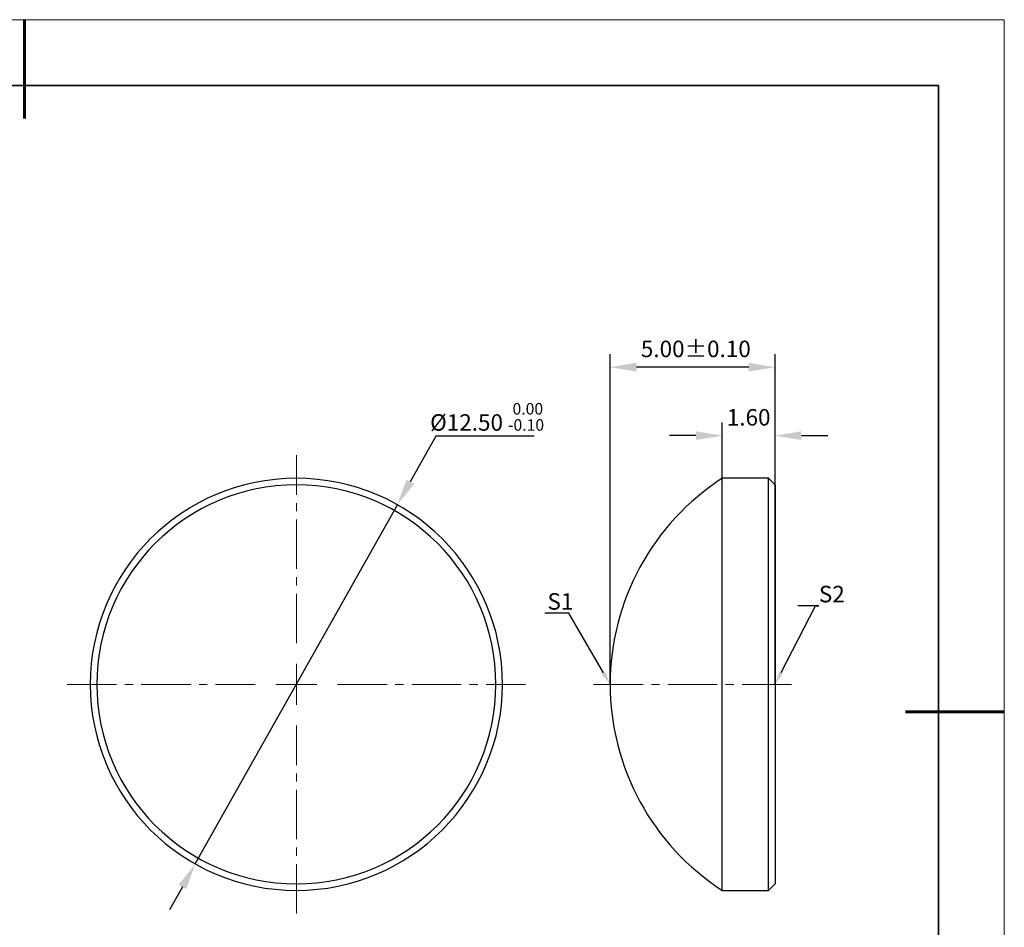
# Model space of a CAD drawing. Units: millimetres. Extents: x 0 to 297, y 0 to 210.
# Drawn here: x 148 to 297, y 72 to 210 of the extents above; entities that cross this region are included whole.
import ezdxf
from ezdxf import colors
from ezdxf.entities.mleader import LeaderData, LeaderLine
from ezdxf.math import Vec2, Vec3

# ---------------------------------------------------------------- set-up
doc = ezdxf.new("R2010")
doc.units = ezdxf.units.MM
doc.header["$LTSCALE"] = 10
doc.header["$PDMODE"] = 34
doc.linetypes.add('CENTER', pattern=[2, 1.25, -0.25, 0.25, -0.25])
doc.linetypes.add('CENTER2', pattern=[1.125, 0.75, -0.125, 0.125, -0.125])
doc.layers.add('1轮廓实线层', color=7, linetype='Continuous')
doc.layers.add('6文字层', color=3, linetype='Continuous')
for name, color, linetype, lineweight in [('3中心线层', 1, 'CENTER', 9), ('7标注层', 4, 'Continuous', 5), ('粗实线层', 7, 'Continuous', 35), ('细实线层', 7, 'Continuous', 18)]:
    doc.layers.add(name, color=color, linetype=linetype, lineweight=lineweight)
doc.styles.add('TH-GBD2M', font='calibri.ttf', dxfattribs={"width": 0.8, "height": 2.5})
doc.dimstyles.new('TH-GBD2M', dxfattribs={"dimtxt": 2.5, "dimasz": 4, "dimexe": 2, "dimexo": 0, "dimgap": 1.5, "dimtad": 1, "dimdec": 4, "dimlfac": 0.1, "dimzin": 9, "dimdsep": 46, "dimtxsty": 'TH-GBD2M', "dimcen": 0, "dimclrt": 3, "dimadec": 0, "dimazin": 3, "dimtfac": 1, "dimtdec": 4, "dimtofl": 0, "dimtmove": 0, "dimatfit": 3, "dimfxl": 1, "dimtolj": 1, "dimtzin": 0, "dimarcsym": 0})
doc.dimstyles.new('透镜标注', dxfattribs={"dimtxt": 2.5, "dimasz": 4, "dimexe": 1.25, "dimexo": 0.625, "dimtad": 1, "dimtoh": 1, "dimlfac": 0.5, "dimzin": 1, "dimdsep": 46, "dimtxsty": 'TH-GBD2M', "dimcen": 2.5, "dimclrt": 256, "dimadec": 0, "dimazin": 0, "dimtm": 1e-09, "dimtfac": 1, "dimtmove": 0, "dimatfit": 3, "dimfxl": 1, "dimtzin": 0, "dimarcsym": 0})

# ---------------------------------------------------------------- blocks, each defined once
blk = doc.blocks.new('*X96')
at = {"layer": '粗实线层', "lineweight": 60}
for p, q in [((0, 105), (0, 90)), ((148.5, 0), (133.5, 0))]:
    blk.add_line(p, q, dxfattribs=at)
at = {"layer": '粗实线层'}
for p, q in [((138.5, 95), (-138.5, 95)), ((138.5, -95), (138.5, 95))]:
    blk.add_line(p, q, dxfattribs=at)
at = {"layer": '细实线层'}
for p, q in [((148.5, 105), (-148.5, 105)), ((148.5, -105), (148.5, 105))]:
    blk.add_line(p, q, dxfattribs=at)
blk = doc.blocks.new('*U128')
at = {"layer": '3中心线层', "color": 0, "linetype": 'CENTER2', "transparency": 16777216}
for p, q in [((0, 6.25), (0, 34.75)), ((-34.75, 0), (-6.25, 0)), ((6.25, 0), (34.75, 0)), ((0, -34.75), (0, -6.25))]:
    blk.add_line(p, q, dxfattribs=at)
at = {"layer": '3中心线层', "color": 0, "linetype": 'Continuous', "transparency": 16777216}
for p, q in [((0, -3.125), (0, 3.125)), ((-3.125, 0), (3.125, 0))]:
    blk.add_line(p, q, dxfattribs=at)
blk = doc.blocks.new('*U129')
at = {"layer": '3中心线层', "color": 0, "linetype": 'CENTER2', "transparency": 16777216}
blk.add_line((7, 0), (-23.2, 0), dxfattribs=at)
blk = doc.blocks.new('*D130')
at = {"layer": '7标注层', "color": 0, "lineweight": -2, "transparency": 16777216}
for p, q in [((210.84, 146.83), (206.96, 139.92)), ((225.74, 146.83), (210.84, 146.83)), ((174.37, 81.95), (205, 136.43)), ((172.41, 78.47), (170.45, 74.98))]:
    blk.add_line(p, q, dxfattribs=at)
at = {"layer": '7标注层', "color": 0, "transparency": 16777216}
for points in [[(206.38, 140.25), (207.54, 139.6), (205, 136.43)], [(171.83, 78.79), (172.99, 78.14), (174.37, 81.95)]]:
    blk.add_solid(points, dxfattribs=at)
at = {"layer": 'Defpoints', "color": 0, "transparency": 16777216}
for p in [(205, 136.43), (174.37, 81.95)]:
    blk.add_point(p, dxfattribs=at)
at = {"layer": '7标注层', "transparency": 16777216, "insert": (218.6, 149.76), "char_height": 2.5, "attachment_point": 5, "style": 'TH-GBD2M'}
blk.add_mtext('%%C12.50 {\\H0.7x;\\S 0.00^ -0.10;}', dxfattribs=at)
blk = doc.blocks.new('*D131')
at = {"layer": '7标注层', "color": 0, "lineweight": -2, "transparency": 16777216}
for p, q in [((254.25, 140.44), (254.25, 148.91)), ((262.25, 139.44), (262.25, 148.91)), ((250.25, 146.91), (246.25, 146.91)), ((266.25, 146.91), (270.25, 146.91))]:
    blk.add_line(p, q, dxfattribs=at)
at = {"layer": '7标注层', "color": 0, "transparency": 16777216}
for points in [[(250.25, 147.58), (250.25, 146.25), (254.25, 146.91)], [(266.25, 147.58), (266.25, 146.25), (262.25, 146.91)]]:
    blk.add_solid(points, dxfattribs=at)
at = {"layer": 'Defpoints', "color": 0, "transparency": 16777216}
for p in [(254.25, 146.91), (254.25, 140.44), (262.25, 139.44)]:
    blk.add_point(p, dxfattribs=at)
at = {"layer": '7标注层', "color": 3, "transparency": 16777216, "insert": (258.25, 149.69), "char_height": 2.5, "attachment_point": 5, "style": 'TH-GBD2M'}
blk.add_mtext('\\A1;1.60', dxfattribs=at)
blk = doc.blocks.new('*D132')
at = {"layer": '7标注层', "color": 0, "lineweight": -2, "transparency": 16777216}
for p, q in [((237.25, 109.19), (237.25, 159.29)), ((262.25, 109.19), (262.25, 159.29)), ((258.25, 157.29), (241.25, 157.29))]:
    blk.add_line(p, q, dxfattribs=at)
at = {"layer": '7标注层', "color": 0, "transparency": 16777216}
for points in [[(241.25, 157.96), (241.25, 156.63), (237.25, 157.29)], [(258.25, 157.96), (258.25, 156.63), (262.25, 157.29)]]:
    blk.add_solid(points, dxfattribs=at)
at = {"layer": 'Defpoints', "color": 0, "transparency": 16777216}
for p in [(237.25, 157.29), (237.25, 109.19), (262.25, 109.19)]:
    blk.add_point(p, dxfattribs=at)
at = {"layer": '7标注层', "color": 3, "transparency": 16777216, "insert": (250.24, 160.07), "char_height": 2.5, "attachment_point": 5, "style": 'TH-GBD2M'}
blk.add_mtext('\\A1;5.00%%P0.10', dxfattribs=at)

msp = doc.modelspace()

# ---------------------------------------------------------------- linework, layer by layer
at = {"layer": '1轮廓实线层', "color": 7, "linetype": 'Continuous', "lineweight": 25}
for p, q in [((261.24831, 140.44371), (254.24831, 140.44371)), ((254.24831, 109.19371), (254.24831, 140.44371)), ((262.24831, 139.44371), (261.24831, 140.44371)), ((261.24831, 109.19371), (261.24831, 140.44371)), ((262.24831, 139.44371), (262.24831, 109.19371)), ((254.24831, 77.94371), (254.24831, 109.19371)), ((261.24831, 77.94371), (261.24831, 109.19371)), ((262.24831, 109.19371), (262.24831, 78.94371)), ((254.24831, 77.94371), (261.24831, 77.94371)), ((261.24831, 77.94371), (262.24831, 78.94371))]:
    msp.add_line(p, q, dxfattribs=at)
for centre, radius, start, end in [((189.6864, 109.19371), 31.25, 0, 180), ((274.47073, 109.19371), 37.22243, 122.9076185, 180), ((189.6864, 109.19371), 30.25, 0, 180), ((189.6864, 109.19371), 31.25, 180, 0), ((189.6864, 109.19371), 30.25, 180, 0), ((274.47073, 109.19371), 37.22243, 180, 237.0923815)]:
    msp.add_arc(centre, radius, start, end, dxfattribs=at)

# ---------------------------------------------------------------- block references
at = {"layer": '3中心线层', "linetype": 'CENTER2'}
for name, p in [('*U128', (189.6864, 109.19371)), ('*U129', (257.74831, 109.19371))]:
    msp.add_blockref(name, p, dxfattribs=at)
at = {"layer": '6文字层'}
msp.add_blockref('*X96', (148.5, 105), dxfattribs=at)

# ---------------------------------------------------------------- dimensions: what is measured, and where the dimension line sits
at = {"layer": '7标注层'}
for base, p1, p2, text, picture, middle in [((237.24831, 157.29388), (262.24831, 109.19371), (237.24831, 109.19371), '5.00%%P0.10', '*D132', (250.2393, 157.29388)), ((254.24831, 146.91268), (262.24831, 139.44371), (254.24831, 140.44371), '1.60', '*D131', (258.24831, 146.91268))]:
    dim = msp.add_linear_dim(base=base, p1=p1, p2=p2, text=text, dimstyle='TH-GBD2M', dxfattribs=at)
    dim.commit()
    dim.dimension.update_dxf_attribs({"geometry": picture, "text_midpoint": middle, "dimtype": 160})
dim = msp.add_diameter_dim_2p(p1=(174.3736, 81.95255), p2=(204.99919, 136.43487), text='%%C12.50 {\\H0.7x;\\S 0.00^ -0.10;}', dimstyle='透镜标注', dxfattribs=at)
dim.commit()
dim.dimension.update_dxf_attribs({"geometry": '*D130', "text_midpoint": (218.60207, 146.83048), "dimtype": 163})

# ---------------------------------------------------------------- leaders
ml = msp.add_multileader_mtext('Standard', dxfattribs=at)
ml.set_content('S2', color=3, style='TH-GBD2M')
ml.set_leader_properties(color=256)
ml.build(insert=Vec2(0, 0))
ml.multileader.update_dxf_attribs({"text_left_attachment_type": 5, "text_right_attachment_type": 5, "dogleg_length": 0.5, "arrow_head_size": 2})
ctx = ml.context
ctx.base_point, ctx.char_height, ctx.arrow_head_size, ctx.landing_gap_size, ctx.plane_origin = Vec3(268.8888, 121.107), 2.5, 2, 0, Vec3(262.24831, 109.19371)
ctx.left_attachment, ctx.right_attachment = 5, 5
notes = []
notes.append((ctx, [(0, (1, 1, 0), (268.3888, 121.107), (1, 0), 0.5, [(0, [(262.24831, 109.19371)], 0, [])])]))
ctx.mtext.insert, ctx.mtext.flow_direction = Vec3(268.8888, 124.132), 5
ml = msp.add_multileader_mtext('Standard', dxfattribs=at)
ml.set_content('S1', color=3, style='TH-GBD2M')
ml.set_leader_properties(color=256)
ml.build(insert=Vec2(0, 0))
ml.multileader.update_dxf_attribs({"text_left_attachment_type": 5, "text_right_attachment_type": 5, "dogleg_length": 0.5, "arrow_head_size": 2})
ctx = ml.context
ctx.base_point, ctx.char_height, ctx.arrow_head_size, ctx.landing_gap_size, ctx.plane_origin = Vec3(227.74719, 119.99565), 2.5, 2, 0, Vec3(237.24831, 109.19371)
ctx.left_attachment, ctx.right_attachment = 5, 5
notes.append((ctx, [(0, (1, 1, 0), (231.0118, 119.99565), (-1, 0), 0.5, [(0, [(237.24831, 109.19371)], 0, [])])]))
ctx.mtext.insert, ctx.mtext.flow_direction = Vec3(227.74719, 123.02065), 5
for ctx, leaders in notes:
    for number, flags, end, landing, length, lines in leaders:
        leader = LeaderData()
        leader.index, (leader.has_last_leader_line, leader.has_dogleg_vector, leader.attachment_direction) = number, flags
        leader.last_leader_point, leader.dogleg_vector, leader.dogleg_length = Vec3(end), Vec3(landing), length
        for number, points, colour, breaks in lines:
            line = LeaderLine()
            line.index, line.vertices, line.color, line.breaks = number, Vec3.list(points), colors.encode_raw_color(colour), breaks
            leader.lines.append(line)
        ctx.leaders.append(leader)

doc.saveas('drawing.dxf')
